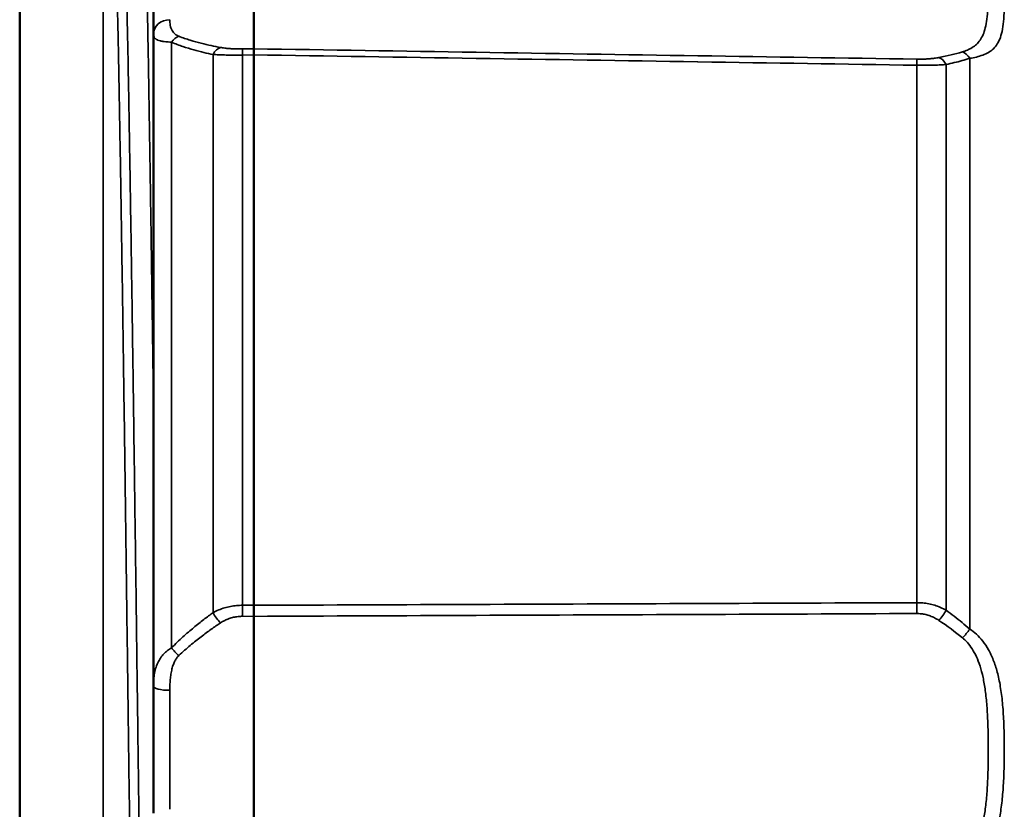
# Model space of a CAD drawing. Units: millimetres. Extents: x 339 to 1813, y 483 to 2408.
# Drawn here: x 868 to 897, y 1350 to 1374 of the extents above; entities that cross this region are included whole.
import ezdxf

# ---------------------------------------------------------------- set-up
doc = ezdxf.new("R2010")
doc.units = ezdxf.units.MM
doc.header["$LTSCALE"] = 5
doc.layers.add('Sichtbar (ISO)', color=7, linetype='Continuous', lineweight=50)
doc.layers.add('Sichtbar schmal (ISO)', color=7, linetype='Continuous', lineweight=35)

msp = doc.modelspace()

# ---------------------------------------------------------------- linework, layer by layer
at = {"layer": 'Sichtbar (ISO)'}
for p, q in [((868.046, 1328.995), (868.046, 1528.995)), ((875.046, 1372.967), (875.046, 1378.614)), ((872.046, 1373.411), (872.046, 1376.094)), ((872.046, 1373.411), (872.046, 1353.893)), ((875.046, 1372.785), (875.046, 1372.967)), ((875.046, 1356.318), (875.046, 1372.785)), ((875.046, 1356.318), (875.046, 1355.988)), ((875.046, 1348.002), (875.046, 1355.988)), ((872.046, 1350.098), (872.046, 1353.893))]:
    msp.add_line(p, q, dxfattribs=at)
at = {"layer": 'Sichtbar schmal (ISO)'}
for p, q in [((870.546, 1341.794), (870.546, 1377.806)), ((872.446, 1373.174), (872.446, 1373.174)), ((872.587, 1373.165), (872.587, 1355.043)), ((873.83, 1372.797), (873.83, 1356.098)), ((875.046, 1372.967), (874.714, 1372.962)), ((875.046, 1372.785), (874.714, 1372.78)), ((874.714, 1356.319), (874.714, 1372.78)), ((896.465, 1355.608), (896.465, 1372.682)), ((894.878, 1372.475), (894.878, 1356.397)), ((895.762, 1356.17), (895.762, 1372.497)), ((874.714, 1356.319), (875.046, 1356.318)), ((874.714, 1355.99), (875.046, 1355.988)), ((872.537, 1350.216), (872.537, 1353.775))]:
    msp.add_line(p, q, dxfattribs=at)
for centre, major_axis, ratio, start_param, end_param in [((872.546, 1373.411), (-0.5, 0), 0.853946, 4.729842, 6.283185), ((872.816, 1372.881), (0.191, 0.462), 0.684486, 0.566444, 1.214085), ((874.06, 1372.524), (0.095, 0.491), 0.621577, 0.329188, 1.104288), ((874.723, 1372.474), (-0.008, 0.5), 0.009983, 0.224186, 0.912819), ((881.377, 1379.164), (-16.798, 4.848), 0.2751, 2.648375, 2.730769), ((896.236, 1372.404), (-0.148, 0.478), 0.656666, 5.118386, 5.81764), ((894.869, 1372.171), (0.008, 0.5), 0.010106, 5.366739, 6.044203), ((895.532, 1372.225), (-0.102, 0.49), 0.624402, 5.167709, 5.934772), ((874.723, 1356.256), (-0.002, -0.5), 0.018107, 4.58493, 5.273564), ((894.869, 1356.332), (0.002, -0.5), 0.018106, 1.024429, 1.701892), ((874.06, 1356.044), (0.289, -0.408), 0.334259, 4.35088, 5.12598), ((895.532, 1356.115), (-0.293, -0.405), 0.32913, 1.171368, 1.938432), ((881.381, 1352.9), (16.841, -1.039), 0.40401, 0.515041, 0.597449), ((896.236, 1355.56), (-0.327, -0.378), 0.306682, 1.254625, 1.953879), ((872.816, 1355.002), (0.355, -0.352), 0.287259, 4.318147, 4.965789), ((872.546, 1353.893), (-0.5, 0), 0.23588, 0.000001, 1.553343)]:
    msp.add_ellipse(centre, major_axis=major_axis, ratio=ratio, start_param=start_param, end_param=end_param, dxfattribs=at)
for points, knots in [([(872.046, 1362.43), (872.036, 1363.227), (872.025, 1364.011), (872.014, 1364.779), (872.003, 1365.591), (871.992, 1366.385), (871.981, 1367.157), (871.97, 1367.93), (871.958, 1368.681), (871.947, 1369.408), (871.943, 1369.686), (871.938, 1369.96), (871.934, 1370.231), (871.927, 1370.668), (871.92, 1371.095), (871.913, 1371.512), (871.902, 1372.187), (871.891, 1372.834), (871.88, 1373.452), (871.868, 1374.069), (871.857, 1374.656), (871.846, 1375.211), (871.838, 1375.616), (871.829, 1376.003), (871.821, 1376.373), (871.818, 1376.509), (871.815, 1376.643), (871.812, 1376.775), (871.801, 1377.262), (871.79, 1377.714), (871.778, 1378.13), (871.767, 1378.546), (871.756, 1378.925), (871.745, 1379.265), (871.733, 1379.606), (871.722, 1379.908), (871.711, 1380.171), (871.71, 1380.192), (871.709, 1380.212), (871.708, 1380.232), (871.698, 1380.468), (871.688, 1380.671), (871.677, 1380.84), (871.666, 1381.022), (871.655, 1381.164), (871.644, 1381.265), (871.632, 1381.366), (871.621, 1381.426), (871.61, 1381.445), (871.605, 1381.453), (871.6, 1381.453), (871.595, 1381.446), (871.595, 1381.445), (871.594, 1381.444), (871.593, 1381.443)], [0.92259201, 0.92259201, 0.92259201, 0.92259201, 0.92718447, 0.92718447, 0.92718447, 0.93203883, 0.93203883, 0.93203883, 0.9368932, 0.9368932, 0.9368932, 0.93875, 0.93875, 0.93875, 0.94174757, 0.94174757, 0.94174757, 0.94660194, 0.94660194, 0.94660194, 0.95145631, 0.95145631, 0.95145631, 0.955, 0.955, 0.955, 0.95631068, 0.95631068, 0.95631068, 0.96116505, 0.96116505, 0.96116505, 0.96601942, 0.96601942, 0.96601942, 0.97087379, 0.97087379, 0.97087379, 0.97125, 0.97125, 0.97125, 0.97572816, 0.97572816, 0.97572816, 0.98058252, 0.98058252, 0.98058252, 0.98543689, 0.98543689, 0.98543689, 0.9875, 0.9875, 0.9875, 0.9877899, 0.9877899, 0.9877899, 0.9877899]), ([(872.046, 1325.132), (872.044, 1325.18), (872.042, 1325.229), (872.04, 1325.28), (872.033, 1325.458), (872.026, 1325.651), (872.019, 1325.858), (872.015, 1325.988), (872.01, 1326.123), (872.006, 1326.263), (871.995, 1326.629), (871.984, 1327.031), (871.972, 1327.468), (871.961, 1327.906), (871.95, 1328.378), (871.938, 1328.883), (871.928, 1329.353), (871.917, 1329.852), (871.906, 1330.378), (871.906, 1330.417), (871.905, 1330.457), (871.904, 1330.497), (871.893, 1331.066), (871.881, 1331.667), (871.87, 1332.295), (871.859, 1332.923), (871.847, 1333.58), (871.836, 1334.262), (871.825, 1334.944), (871.813, 1335.652), (871.802, 1336.381), (871.799, 1336.56), (871.796, 1336.74), (871.793, 1336.922), (871.785, 1337.481), (871.776, 1338.052), (871.768, 1338.635), (871.757, 1339.406), (871.745, 1340.197), (871.734, 1341.003), (871.723, 1341.809), (871.711, 1342.631), (871.7, 1343.465), (871.693, 1343.932), (871.687, 1344.403), (871.681, 1344.877), (871.676, 1345.25), (871.671, 1345.624), (871.666, 1346.001), (871.654, 1346.856), (871.643, 1347.719), (871.632, 1348.588), (871.62, 1349.456), (871.609, 1350.329), (871.598, 1351.204), (871.588, 1351.969), (871.578, 1352.735), (871.568, 1353.499), (871.566, 1353.609), (871.565, 1353.718), (871.563, 1353.827), (871.552, 1354.7), (871.541, 1355.57), (871.53, 1356.434), (871.518, 1357.298), (871.507, 1358.156), (871.495, 1359.003), (871.484, 1359.851), (871.473, 1360.689), (871.461, 1361.513), (871.459, 1361.669), (871.457, 1361.825), (871.455, 1361.981), (871.446, 1362.644), (871.436, 1363.297), (871.427, 1363.94), (871.416, 1364.733), (871.405, 1365.509), (871.393, 1366.265), (871.382, 1367.02), (871.371, 1367.756), (871.359, 1368.467), (871.353, 1368.827), (871.348, 1369.18), (871.342, 1369.527), (871.336, 1369.867), (871.331, 1370.201), (871.325, 1370.528), (871.314, 1371.19), (871.303, 1371.825), (871.291, 1372.43), (871.28, 1373.036), (871.268, 1373.612), (871.257, 1374.157), (871.248, 1374.603), (871.238, 1375.029), (871.229, 1375.431), (871.227, 1375.52), (871.225, 1375.607), (871.223, 1375.693), (871.211, 1376.172), (871.2, 1376.617), (871.189, 1377.026), (871.178, 1377.435), (871.166, 1377.808), (871.155, 1378.144), (871.143, 1378.48), (871.132, 1378.779), (871.121, 1379.038), (871.119, 1379.073), (871.118, 1379.108), (871.116, 1379.141), (871.106, 1379.357), (871.096, 1379.543), (871.087, 1379.7), (871.075, 1379.881), (871.064, 1380.022), (871.053, 1380.124), (871.041, 1380.225), (871.03, 1380.286), (871.019, 1380.306), (871.013, 1380.315), (871.008, 1380.316), (871.003, 1380.309), (871.002, 1380.308), (871.002, 1380.307), (871.001, 1380.305)], [0.8373843, 0.8373843, 0.8373843, 0.8373843, 0.8382353, 0.8382353, 0.8382353, 0.84125, 0.84125, 0.84125, 0.8431373, 0.8431373, 0.8431373, 0.8480392, 0.8480392, 0.8480392, 0.8529412, 0.8529412, 0.8529412, 0.8575, 0.8575, 0.8575, 0.8578431, 0.8578431, 0.8578431, 0.8627451, 0.8627451, 0.8627451, 0.8676471, 0.8676471, 0.8676471, 0.872549, 0.872549, 0.872549, 0.87375, 0.87375, 0.87375, 0.877451, 0.877451, 0.877451, 0.8823529, 0.8823529, 0.8823529, 0.8872549, 0.8872549, 0.8872549, 0.89, 0.89, 0.89, 0.8921569, 0.8921569, 0.8921569, 0.8970588, 0.8970588, 0.8970588, 0.9019608, 0.9019608, 0.9019608, 0.90625, 0.90625, 0.90625, 0.9068627, 0.9068627, 0.9068627, 0.9117647, 0.9117647, 0.9117647, 0.9166667, 0.9166667, 0.9166667, 0.9215686, 0.9215686, 0.9215686, 0.9225, 0.9225, 0.9225, 0.9264706, 0.9264706, 0.9264706, 0.9313725, 0.9313725, 0.9313725, 0.9362745, 0.9362745, 0.9362745, 0.93875, 0.93875, 0.93875, 0.9411765, 0.9411765, 0.9411765, 0.9460784, 0.9460784, 0.9460784, 0.9509804, 0.9509804, 0.9509804, 0.955, 0.955, 0.955, 0.9558824, 0.9558824, 0.9558824, 0.9607843, 0.9607843, 0.9607843, 0.9656863, 0.9656863, 0.9656863, 0.9705882, 0.9705882, 0.9705882, 0.97125, 0.97125, 0.97125, 0.9754902, 0.9754902, 0.9754902, 0.9803922, 0.9803922, 0.9803922, 0.9852941, 0.9852941, 0.9852941, 0.9875, 0.9875, 0.9875, 0.9878407, 0.9878407, 0.9878407, 0.9878407]), ([(871.883, 1323.847), (871.872, 1323.847), (871.85, 1323.923), (871.817, 1324.262), (871.784, 1324.825), (871.751, 1325.607), (871.718, 1326.601), (871.685, 1327.799), (871.652, 1329.192), (871.619, 1330.769), (871.586, 1332.517), (871.553, 1334.422), (871.52, 1336.468), (871.487, 1338.639), (871.454, 1340.917), (871.421, 1343.285), (871.388, 1345.723), (871.355, 1348.212), (871.322, 1350.731), (871.289, 1353.26), (871.256, 1355.779), (871.223, 1358.267), (871.191, 1360.705), (871.158, 1363.073), (871.125, 1365.352), (871.092, 1367.523), (871.059, 1369.569), (871.026, 1371.473), (870.993, 1373.221), (870.96, 1374.798), (870.927, 1376.191), (870.894, 1377.39), (870.861, 1378.384), (870.828, 1379.165), (870.795, 1379.728), (870.762, 1380.068), (870.74, 1380.143), (870.729, 1380.143)], [0.0000691, 0.0000691, 0.0000691, 0.0000691, 0.0285714, 0.0571429, 0.0857143, 0.1142857, 0.1428571, 0.1714286, 0.2, 0.2285714, 0.2571429, 0.2857143, 0.3142857, 0.3428571, 0.3714286, 0.4, 0.4285714, 0.4571429, 0.4857143, 0.5142857, 0.5428571, 0.5714286, 0.6, 0.6285714, 0.6571429, 0.6857143, 0.7142857, 0.7428571, 0.7714286, 0.8, 0.8285714, 0.8571429, 0.8857143, 0.9142857, 0.9428571, 0.9714286, 1, 1, 1, 1]), ([(896.244, 1377.615), (896.294, 1377.572), (896.344, 1377.523), (896.393, 1377.466), (896.442, 1377.409), (896.491, 1377.344), (896.536, 1377.272), (896.582, 1377.201), (896.624, 1377.124), (896.664, 1377.04), (896.703, 1376.956), (896.74, 1376.865), (896.773, 1376.768), (896.806, 1376.67), (896.836, 1376.565), (896.862, 1376.454), (896.889, 1376.343), (896.911, 1376.225), (896.931, 1376.101), (896.95, 1375.977), (896.965, 1375.847), (896.978, 1375.713), (896.99, 1375.579), (896.999, 1375.441), (897.005, 1375.304), (897.012, 1375.168), (897.016, 1375.033), (897.018, 1374.901), (897.019, 1374.77), (897.02, 1374.642), (897.018, 1374.52), (897.016, 1374.397), (897.012, 1374.28), (897.006, 1374.168), (896.999, 1374.057), (896.99, 1373.953), (896.978, 1373.857), (896.966, 1373.762), (896.95, 1373.676), (896.931, 1373.598), (896.912, 1373.521), (896.889, 1373.452), (896.863, 1373.391), (896.837, 1373.329), (896.807, 1373.275), (896.774, 1373.227), (896.74, 1373.179), (896.704, 1373.137), (896.664, 1373.1), (896.625, 1373.063), (896.582, 1373.03), (896.536, 1373.001), (896.491, 1372.973), (896.442, 1372.948), (896.393, 1372.927), (896.344, 1372.906), (896.294, 1372.889), (896.244, 1372.874)], [0.0000001, 0.0000001, 0.0000001, 0.0000001, 0.0526316, 0.0526316, 0.0526316, 0.1052632, 0.1052632, 0.1052632, 0.1578947, 0.1578947, 0.1578947, 0.2105263, 0.2105263, 0.2105263, 0.2631579, 0.2631579, 0.2631579, 0.3157895, 0.3157895, 0.3157895, 0.3684211, 0.3684211, 0.3684211, 0.4210526, 0.4210526, 0.4210526, 0.4736842, 0.4736842, 0.4736842, 0.5263158, 0.5263158, 0.5263158, 0.5789474, 0.5789474, 0.5789474, 0.6315789, 0.6315789, 0.6315789, 0.6842105, 0.6842105, 0.6842105, 0.7368421, 0.7368421, 0.7368421, 0.7894737, 0.7894737, 0.7894737, 0.8421053, 0.8421053, 0.8421053, 0.8947368, 0.8947368, 0.8947368, 0.9473684, 0.9473684, 0.9473684, 1, 1, 1, 1]), ([(896.465, 1377.792), (896.532, 1377.739), (896.598, 1377.679), (896.664, 1377.609), (896.729, 1377.54), (896.794, 1377.46), (896.854, 1377.374), (896.915, 1377.288), (896.972, 1377.194), (897.025, 1377.093), (897.077, 1376.992), (897.126, 1376.884), (897.17, 1376.767), (897.215, 1376.651), (897.254, 1376.528), (897.29, 1376.397), (897.325, 1376.266), (897.355, 1376.129), (897.38, 1375.985), (897.406, 1375.842), (897.427, 1375.692), (897.443, 1375.54), (897.46, 1375.388), (897.472, 1375.233), (897.48, 1375.081), (897.489, 1374.93), (897.494, 1374.782), (897.496, 1374.639), (897.499, 1374.497), (897.499, 1374.361), (897.497, 1374.232), (897.494, 1374.103), (897.489, 1373.981), (897.481, 1373.868), (897.472, 1373.755), (897.46, 1373.651), (897.444, 1373.557), (897.427, 1373.463), (897.407, 1373.38), (897.381, 1373.307), (897.356, 1373.233), (897.325, 1373.17), (897.29, 1373.114), (897.255, 1373.058), (897.215, 1373.01), (897.171, 1372.968), (897.127, 1372.926), (897.078, 1372.89), (897.025, 1372.859), (896.973, 1372.828), (896.916, 1372.802), (896.855, 1372.779), (896.794, 1372.756), (896.729, 1372.737), (896.663, 1372.721), (896.598, 1372.705), (896.532, 1372.692), (896.465, 1372.682)], [0, 0, 0, 0, 0.052632, 0.052632, 0.052632, 0.105263, 0.105263, 0.105263, 0.157895, 0.157895, 0.157895, 0.210526, 0.210526, 0.210526, 0.263158, 0.263158, 0.263158, 0.315789, 0.315789, 0.315789, 0.368421, 0.368421, 0.368421, 0.421053, 0.421053, 0.421053, 0.473684, 0.473684, 0.473684, 0.526316, 0.526316, 0.526316, 0.578947, 0.578947, 0.578947, 0.631579, 0.631579, 0.631579, 0.684211, 0.684211, 0.684211, 0.736842, 0.736842, 0.736842, 0.789474, 0.789474, 0.789474, 0.842105, 0.842105, 0.842105, 0.894737, 0.894737, 0.894737, 0.947368, 0.947368, 0.947368, 1, 1, 1, 1]), ([(872.808, 1373.341), (872.786, 1373.35), (872.766, 1373.359), (872.746, 1373.371), (872.727, 1373.382), (872.709, 1373.394), (872.692, 1373.408), (872.675, 1373.422), (872.659, 1373.438), (872.644, 1373.456), (872.629, 1373.474), (872.615, 1373.493), (872.603, 1373.516), (872.591, 1373.538), (872.58, 1373.563), (872.571, 1373.589), (872.562, 1373.615), (872.556, 1373.642), (872.551, 1373.67), (872.546, 1373.699), (872.542, 1373.728), (872.54, 1373.756), (872.538, 1373.784), (872.537, 1373.811), (872.537, 1373.837)], [0.0000013, 0.0000013, 0.0000013, 0.0000013, 0.125, 0.125, 0.125, 0.25, 0.25, 0.25, 0.375, 0.375, 0.375, 0.5, 0.5, 0.5, 0.625, 0.625, 0.625, 0.75, 0.75, 0.75, 0.875, 0.875, 0.875, 1, 1, 1, 1]), ([(872.587, 1373.165), (872.552, 1373.167), (872.52, 1373.169), (872.488, 1373.171), (872.48, 1373.172), (872.472, 1373.172), (872.464, 1373.173), (872.429, 1373.176), (872.397, 1373.179), (872.366, 1373.183), (872.362, 1373.184), (872.359, 1373.184), (872.355, 1373.185), (872.321, 1373.19), (872.289, 1373.195), (872.259, 1373.202), (872.229, 1373.209), (872.201, 1373.218), (872.177, 1373.228), (872.174, 1373.229), (872.172, 1373.23), (872.169, 1373.231), (872.148, 1373.24), (872.129, 1373.251), (872.114, 1373.263), (872.11, 1373.266), (872.106, 1373.268), (872.103, 1373.271), (872.09, 1373.282), (872.08, 1373.294), (872.072, 1373.307), (872.069, 1373.312), (872.066, 1373.317), (872.064, 1373.323), (872.058, 1373.334), (872.054, 1373.346), (872.052, 1373.358), (872.05, 1373.365), (872.049, 1373.373), (872.048, 1373.38), (872.047, 1373.39), (872.046, 1373.4), (872.046, 1373.411)], [0, 0, 0, 0, 0.0991286, 0.0991286, 0.0991286, 0.125, 0.125, 0.125, 0.2371484, 0.2371484, 0.2371484, 0.25, 0.25, 0.25, 0.375, 0.375, 0.375, 0.5, 0.5, 0.5, 0.5134525, 0.5134525, 0.5134525, 0.625, 0.625, 0.625, 0.6515905, 0.6515905, 0.6515905, 0.75, 0.75, 0.75, 0.7896833, 0.7896833, 0.7896833, 0.875, 0.875, 0.875, 0.9286514, 0.9286514, 0.9286514, 0.9999989, 0.9999989, 0.9999989, 0.9999989]), ([(873.83, 1372.797), (873.743, 1372.815), (873.651, 1372.834), (873.554, 1372.857), (873.457, 1372.88), (873.357, 1372.906), (873.252, 1372.935), (873.147, 1372.964), (873.039, 1372.998), (872.928, 1373.036), (872.817, 1373.073), (872.702, 1373.116), (872.587, 1373.165)], [0.0000002, 0.0000002, 0.0000002, 0.0000002, 0.25, 0.25, 0.25, 0.5, 0.5, 0.5, 0.75, 0.75, 0.75, 0.9999769, 0.9999769, 0.9999769, 0.9999769]), ([(874.051, 1373.007), (873.964, 1373.023), (873.872, 1373.041), (873.775, 1373.061), (873.679, 1373.082), (873.578, 1373.105), (873.473, 1373.132), (873.369, 1373.159), (873.26, 1373.189), (873.149, 1373.223), (873.038, 1373.258), (872.924, 1373.297), (872.808, 1373.341)], [0, 0, 0, 0, 0.25, 0.25, 0.25, 0.5, 0.5, 0.5, 0.75, 0.75, 0.75, 1, 1, 1, 1]), ([(874.714, 1372.78), (874.654, 1372.779), (874.593, 1372.778), (874.533, 1372.778), (874.473, 1372.778), (874.412, 1372.778), (874.353, 1372.779), (874.293, 1372.779), (874.233, 1372.78), (874.175, 1372.782), (874.116, 1372.783), (874.058, 1372.785), (874, 1372.788), (873.943, 1372.79), (873.886, 1372.793), (873.83, 1372.797)], [0, 0, 0, 0, 0.2, 0.2, 0.2, 0.4, 0.4, 0.4, 0.6, 0.6, 0.6, 0.8, 0.8, 0.8, 1, 1, 1, 1]), ([(874.714, 1372.962), (874.669, 1372.961), (874.624, 1372.961), (874.578, 1372.961), (874.533, 1372.962), (874.488, 1372.963), (874.443, 1372.966), (874.398, 1372.968), (874.354, 1372.97), (874.31, 1372.974), (874.265, 1372.978), (874.222, 1372.982), (874.179, 1372.988), (874.136, 1372.993), (874.093, 1373), (874.051, 1373.007)], [0, 0, 0, 0, 0.2, 0.2, 0.2, 0.4, 0.4, 0.4, 0.6, 0.6, 0.6, 0.8, 0.8, 0.8, 1, 1, 1, 1]), ([(894.878, 1372.656), (892.705, 1372.69), (890.525, 1372.724), (888.335, 1372.758), (886.131, 1372.793), (883.917, 1372.828), (881.696, 1372.862), (879.488, 1372.897), (877.271, 1372.932), (875.046, 1372.967)], [0, 0, 0, 0, 0.332404, 0.332404, 0.332404, 0.667202, 0.667202, 0.667202, 1, 1, 1, 1]), ([(894.878, 1372.475), (892.705, 1372.509), (890.525, 1372.543), (888.335, 1372.577), (888.329, 1372.577), (888.323, 1372.577), (888.317, 1372.577), (886.122, 1372.611), (883.918, 1372.646), (881.706, 1372.681), (881.703, 1372.681), (881.699, 1372.681), (881.696, 1372.681), (879.488, 1372.715), (877.271, 1372.75), (875.046, 1372.785)], [0, 0, 0, 0, 0.332404, 0.332404, 0.332404, 0.333333, 0.333333, 0.333333, 0.666667, 0.666667, 0.666667, 0.667202, 0.667202, 0.667202, 1, 1, 1, 1]), ([(895.541, 1372.706), (895.499, 1372.698), (895.457, 1372.691), (895.413, 1372.685), (895.37, 1372.679), (895.327, 1372.675), (895.282, 1372.67), (895.238, 1372.666), (895.194, 1372.663), (895.149, 1372.661), (895.104, 1372.659), (895.059, 1372.657), (895.014, 1372.656), (894.968, 1372.656), (894.923, 1372.656), (894.878, 1372.656)], [0, 0, 0, 0, 0.2, 0.2, 0.2, 0.4, 0.4, 0.4, 0.6, 0.6, 0.6, 0.8, 0.8, 0.8, 1, 1, 1, 1]), ([(896.465, 1372.682), (896.389, 1372.658), (896.312, 1372.635), (896.235, 1372.613), (896.157, 1372.591), (896.079, 1372.571), (896, 1372.552), (895.921, 1372.532), (895.842, 1372.514), (895.762, 1372.497)], [0.0000006, 0.0000006, 0.0000006, 0.0000006, 0.3333333, 0.3333333, 0.3333333, 0.6666667, 0.6666667, 0.6666667, 1, 1, 1, 1]), ([(895.762, 1372.497), (895.706, 1372.492), (895.65, 1372.489), (895.592, 1372.486), (895.534, 1372.483), (895.476, 1372.48), (895.417, 1372.478), (895.358, 1372.477), (895.299, 1372.475), (895.239, 1372.474), (895.18, 1372.474), (895.119, 1372.473), (895.059, 1372.473), (894.999, 1372.474), (894.938, 1372.474), (894.878, 1372.475)], [0, 0, 0, 0, 0.2, 0.2, 0.2, 0.4, 0.4, 0.4, 0.6, 0.6, 0.6, 0.8, 0.8, 0.8, 1, 1, 1, 1]), ([(873.83, 1356.098), (873.886, 1356.128), (873.943, 1356.156), (874, 1356.18), (874.058, 1356.204), (874.116, 1356.224), (874.175, 1356.242), (874.233, 1356.26), (874.293, 1356.274), (874.353, 1356.286), (874.412, 1356.297), (874.473, 1356.306), (874.533, 1356.311), (874.593, 1356.317), (874.654, 1356.32), (874.714, 1356.319)], [0, 0, 0, 0, 0.2, 0.2, 0.2, 0.4, 0.4, 0.4, 0.6, 0.6, 0.6, 0.8, 0.8, 0.8, 1, 1, 1, 1]), ([(875.046, 1356.318), (877.271, 1356.327), (879.488, 1356.336), (881.696, 1356.345), (881.699, 1356.345), (881.703, 1356.345), (881.706, 1356.345), (883.918, 1356.354), (886.122, 1356.363), (888.317, 1356.371), (888.323, 1356.371), (888.329, 1356.372), (888.335, 1356.372), (890.525, 1356.38), (892.705, 1356.389), (894.878, 1356.397)], [0, 0, 0, 0, 0.332798, 0.332798, 0.332798, 0.333333, 0.333333, 0.333333, 0.666667, 0.666667, 0.666667, 0.667596, 0.667596, 0.667596, 1, 1, 1, 1]), ([(894.878, 1356.397), (894.938, 1356.397), (894.999, 1356.395), (895.059, 1356.389), (895.119, 1356.383), (895.18, 1356.374), (895.239, 1356.363), (895.299, 1356.351), (895.358, 1356.336), (895.417, 1356.318), (895.476, 1356.3), (895.534, 1356.279), (895.592, 1356.254), (895.65, 1356.23), (895.706, 1356.202), (895.762, 1356.17)], [0, 0, 0, 0, 0.2, 0.2, 0.2, 0.4, 0.4, 0.4, 0.6, 0.6, 0.6, 0.8, 0.8, 0.8, 1, 1, 1, 1]), ([(872.587, 1355.043), (872.702, 1355.161), (872.816, 1355.27), (872.927, 1355.371), (873.038, 1355.472), (873.146, 1355.565), (873.251, 1355.652), (873.355, 1355.738), (873.456, 1355.818), (873.553, 1355.892), (873.65, 1355.966), (873.742, 1356.035), (873.83, 1356.098)], [0.0000405, 0.0000405, 0.0000405, 0.0000405, 0.25, 0.25, 0.25, 0.5, 0.5, 0.5, 0.75, 0.75, 0.75, 1, 1, 1, 1]), ([(875.046, 1355.988), (877.271, 1355.998), (879.488, 1356.007), (881.696, 1356.017), (883.917, 1356.026), (886.131, 1356.036), (888.335, 1356.045), (890.525, 1356.054), (892.705, 1356.063), (894.878, 1356.072)], [0, 0, 0, 0, 0.3327982, 0.3327982, 0.3327982, 0.667596, 0.667596, 0.667596, 1, 1, 1, 1]), ([(894.878, 1356.072), (894.923, 1356.072), (894.968, 1356.07), (895.014, 1356.065), (895.059, 1356.06), (895.104, 1356.052), (895.149, 1356.041), (895.194, 1356.031), (895.238, 1356.018), (895.282, 1356.001), (895.327, 1355.985), (895.37, 1355.966), (895.413, 1355.944), (895.457, 1355.922), (895.499, 1355.897), (895.541, 1355.868)], [0, 0, 0, 0, 0.2, 0.2, 0.2, 0.4, 0.4, 0.4, 0.6, 0.6, 0.6, 0.8, 0.8, 0.8, 1, 1, 1, 1]), ([(895.762, 1356.17), (895.842, 1356.112), (895.921, 1356.052), (896, 1355.991), (896.079, 1355.93), (896.157, 1355.867), (896.235, 1355.804), (896.312, 1355.74), (896.389, 1355.675), (896.465, 1355.608)], [0.0000002, 0.0000002, 0.0000002, 0.0000002, 0.3333333, 0.3333333, 0.3333333, 0.6666667, 0.6666667, 0.6666667, 0.9999992, 0.9999992, 0.9999992, 0.9999992]), ([(872.808, 1354.815), (872.923, 1354.925), (873.037, 1355.025), (873.148, 1355.119), (873.259, 1355.212), (873.367, 1355.299), (873.472, 1355.379), (873.577, 1355.459), (873.677, 1355.533), (873.774, 1355.601), (873.871, 1355.67), (873.963, 1355.733), (874.051, 1355.791)], [0, 0, 0, 0, 0.25, 0.25, 0.25, 0.5, 0.5, 0.5, 0.75, 0.75, 0.75, 0.9999999, 0.9999999, 0.9999999, 0.9999999]), ([(874.051, 1355.791), (874.093, 1355.819), (874.136, 1355.843), (874.179, 1355.865), (874.222, 1355.886), (874.265, 1355.905), (874.31, 1355.921), (874.354, 1355.936), (874.398, 1355.949), (874.443, 1355.96), (874.488, 1355.97), (874.533, 1355.978), (874.578, 1355.983), (874.624, 1355.988), (874.669, 1355.99), (874.714, 1355.99)], [0, 0, 0, 0, 0.2, 0.2, 0.2, 0.4, 0.4, 0.4, 0.6, 0.6, 0.6, 0.8, 0.8, 0.8, 1, 1, 1, 1]), ([(896.465, 1355.608), (896.532, 1355.564), (896.598, 1355.512), (896.664, 1355.452), (896.729, 1355.391), (896.794, 1355.322), (896.854, 1355.245), (896.915, 1355.167), (896.972, 1355.083), (897.025, 1354.989), (897.077, 1354.896), (897.126, 1354.794), (897.17, 1354.682), (897.215, 1354.571), (897.254, 1354.449), (897.29, 1354.318), (897.325, 1354.186), (897.355, 1354.044), (897.38, 1353.891), (897.406, 1353.738), (897.427, 1353.573), (897.443, 1353.4), (897.46, 1353.226), (897.472, 1353.043), (897.48, 1352.856), (897.489, 1352.669), (897.494, 1352.478), (897.496, 1352.287), (897.499, 1352.095), (897.499, 1351.903), (897.497, 1351.711), (897.494, 1351.519), (897.489, 1351.329), (897.481, 1351.141), (897.472, 1350.954), (897.46, 1350.771), (897.444, 1350.597), (897.427, 1350.422), (897.407, 1350.258), (897.381, 1350.104), (897.356, 1349.95), (897.325, 1349.808), (897.29, 1349.676), (897.255, 1349.544), (897.215, 1349.422), (897.171, 1349.31), (897.127, 1349.198), (897.078, 1349.096), (897.025, 1349.003), (896.973, 1348.909), (896.916, 1348.824), (896.855, 1348.746), (896.794, 1348.669), (896.729, 1348.599), (896.663, 1348.538), (896.598, 1348.478), (896.532, 1348.426), (896.465, 1348.382)], [0, 0, 0, 0, 0.052632, 0.052632, 0.052632, 0.105263, 0.105263, 0.105263, 0.157895, 0.157895, 0.157895, 0.210526, 0.210526, 0.210526, 0.263158, 0.263158, 0.263158, 0.315789, 0.315789, 0.315789, 0.368421, 0.368421, 0.368421, 0.421053, 0.421053, 0.421053, 0.473684, 0.473684, 0.473684, 0.526316, 0.526316, 0.526316, 0.578947, 0.578947, 0.578947, 0.631579, 0.631579, 0.631579, 0.684211, 0.684211, 0.684211, 0.736842, 0.736842, 0.736842, 0.789474, 0.789474, 0.789474, 0.842105, 0.842105, 0.842105, 0.894737, 0.894737, 0.894737, 0.947368, 0.947368, 0.947368, 1, 1, 1, 1]), ([(896.244, 1355.347), (896.294, 1355.307), (896.344, 1355.26), (896.393, 1355.204), (896.442, 1355.149), (896.491, 1355.086), (896.536, 1355.015), (896.582, 1354.945), (896.624, 1354.867), (896.664, 1354.781), (896.703, 1354.696), (896.74, 1354.602), (896.773, 1354.499), (896.806, 1354.396), (896.836, 1354.284), (896.862, 1354.162), (896.889, 1354.041), (896.911, 1353.909), (896.931, 1353.767), (896.95, 1353.624), (896.965, 1353.471), (896.978, 1353.309), (896.99, 1353.147), (896.999, 1352.976), (897.005, 1352.801), (897.012, 1352.627), (897.016, 1352.448), (897.018, 1352.268), (897.019, 1352.089), (897.02, 1351.908), (897.018, 1351.729), (897.016, 1351.549), (897.012, 1351.371), (897.006, 1351.196), (896.999, 1351.021), (896.99, 1350.849), (896.978, 1350.687), (896.966, 1350.524), (896.95, 1350.371), (896.931, 1350.228), (896.912, 1350.085), (896.889, 1349.953), (896.863, 1349.831), (896.837, 1349.709), (896.807, 1349.596), (896.774, 1349.493), (896.74, 1349.39), (896.704, 1349.296), (896.664, 1349.21), (896.625, 1349.124), (896.582, 1349.046), (896.536, 1348.975), (896.491, 1348.905), (896.442, 1348.841), (896.393, 1348.786), (896.344, 1348.73), (896.294, 1348.684), (896.244, 1348.643)], [0.0000001, 0.0000001, 0.0000001, 0.0000001, 0.0526316, 0.0526316, 0.0526316, 0.1052632, 0.1052632, 0.1052632, 0.1578947, 0.1578947, 0.1578947, 0.2105263, 0.2105263, 0.2105263, 0.2631579, 0.2631579, 0.2631579, 0.3157895, 0.3157895, 0.3157895, 0.3684211, 0.3684211, 0.3684211, 0.4210526, 0.4210526, 0.4210526, 0.4736842, 0.4736842, 0.4736842, 0.5263158, 0.5263158, 0.5263158, 0.5789474, 0.5789474, 0.5789474, 0.6315789, 0.6315789, 0.6315789, 0.6842105, 0.6842105, 0.6842105, 0.7368421, 0.7368421, 0.7368421, 0.7894737, 0.7894737, 0.7894737, 0.8421053, 0.8421053, 0.8421053, 0.8947368, 0.8947368, 0.8947368, 0.9473684, 0.9473684, 0.9473684, 1, 1, 1, 1]), ([(872.046, 1353.893), (872.046, 1353.946), (872.048, 1354.002), (872.052, 1354.061), (872.056, 1354.119), (872.062, 1354.181), (872.072, 1354.243), (872.082, 1354.304), (872.096, 1354.365), (872.113, 1354.425), (872.13, 1354.484), (872.151, 1354.542), (872.176, 1354.595), (872.2, 1354.648), (872.227, 1354.697), (872.257, 1354.742), (872.287, 1354.787), (872.32, 1354.827), (872.354, 1354.864), (872.388, 1354.901), (872.425, 1354.934), (872.464, 1354.964), (872.502, 1354.993), (872.544, 1355.02), (872.587, 1355.043)], [0.0000006, 0.0000006, 0.0000006, 0.0000006, 0.125, 0.125, 0.125, 0.25, 0.25, 0.25, 0.375, 0.375, 0.375, 0.5, 0.5, 0.5, 0.625, 0.625, 0.625, 0.75, 0.75, 0.75, 0.875, 0.875, 0.875, 1, 1, 1, 1]), ([(872.537, 1353.775), (872.537, 1353.824), (872.538, 1353.875), (872.54, 1353.929), (872.542, 1353.983), (872.545, 1354.039), (872.55, 1354.096), (872.555, 1354.152), (872.562, 1354.207), (872.571, 1354.261), (872.579, 1354.315), (872.59, 1354.367), (872.602, 1354.415), (872.614, 1354.463), (872.628, 1354.507), (872.643, 1354.547), (872.658, 1354.587), (872.674, 1354.624), (872.691, 1354.656), (872.709, 1354.689), (872.727, 1354.718), (872.746, 1354.745), (872.766, 1354.771), (872.786, 1354.795), (872.808, 1354.815)], [0.0000001, 0.0000001, 0.0000001, 0.0000001, 0.125, 0.125, 0.125, 0.25, 0.25, 0.25, 0.375, 0.375, 0.375, 0.5, 0.5, 0.5, 0.625, 0.625, 0.625, 0.75, 0.75, 0.75, 0.875, 0.875, 0.875, 1, 1, 1, 1])]:
    msp.add_open_spline(points, degree=3, knots=knots, dxfattribs=at)

doc.saveas('drawing.dxf')
